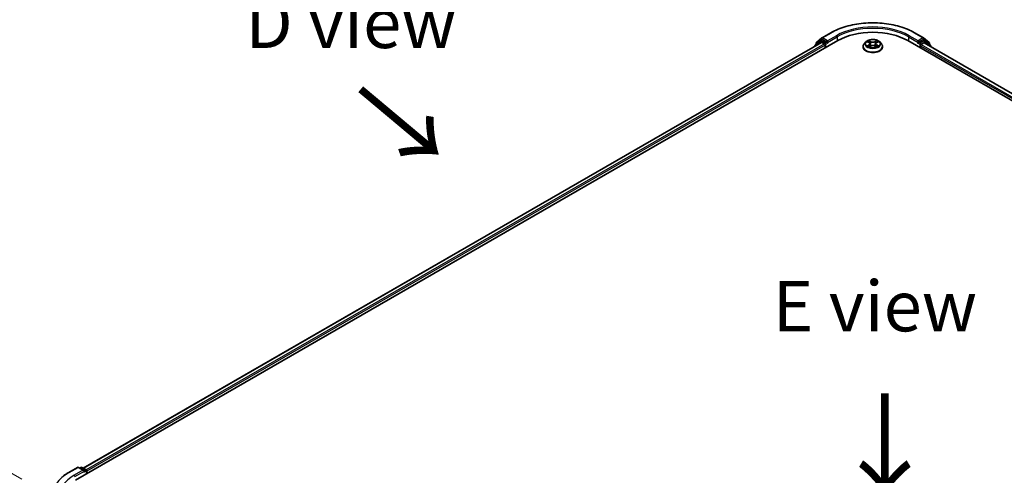
# Model space of a CAD drawing. Units: millimetres. Extents: x 0 to 8662, y 0 to 1546.
# Drawn here: x 91 to 212, y 570 to 626 of the extents above; entities that cross this region are included whole.
import ezdxf

# ---------------------------------------------------------------- set-up
doc = ezdxf.new("R2010")
doc.units = ezdxf.units.MM
doc.header["$LTSCALE"] = 2.5
doc.layers.get('Defpoints').update_dxf_attribs({"lineweight": 25})
for name, color, linetype, lineweight in [('Dimension (ISO)', 7, 'Continuous', 18), ('Symbol (ISO)', 7, 'Continuous', 18), ('Visible (ISO)', 7, 'Continuous', 35), ('Visible Narrow (ISO)', 7, 'Continuous', 25)]:
    doc.layers.add(name, color=color, linetype=linetype, lineweight=lineweight)
doc.styles.add('Note Text (TK)', font='MS PGothic.ttf')
doc.dimstyles.new('Default - Method 1b (TK)', dxfattribs={"dimscale": 2.5, "dimtxt": 2.5, "dimasz": 2.5, "dimexe": 1, "dimexo": 1.5, "dimgap": 1, "dimtad": 1, "dimrnd": 1e-08, "dimdsep": 46, "dimtxsty": 'Note Text (TK)', "dimcen": 0.09, "dimdle": 5, "dimclrd": 100, "dimclre": 100, "dimclrt": 7, "dimadec": 1, "dimazin": 1, "dimtfac": 1, "dimtmove": 0, "dimatfit": 3, "dimfxl": 1, "dimtolj": 1, "dimlwd": -1, "dimlwe": -1, "dimarcsym": 0})

# ---------------------------------------------------------------- blocks, each defined once
blk = doc.blocks.new('*D21')
at = {"layer": 'Defpoints', "color": 0}
for p in [(61.89, 585.96), (94.54, 567.11), (95.47, 536.63)]:
    blk.add_point(p, dxfattribs=at)
at = {"layer": 'Dimension (ISO)', "color": 100}
for p, q in [((90.79, 569.28), (59.39, 587.41)), ((61.89, 562.28), (61.89, 579.71)), ((91.72, 538.8), (59.39, 557.47))]:
    blk.add_line(p, q, dxfattribs=at)
for points in [[(60.84, 579.71), (62.93, 579.71), (61.89, 585.96)], [(60.84, 562.28), (62.93, 562.28), (61.89, 556.03)]]:
    blk.add_solid(points, dxfattribs=at)
at = {"layer": 'Dimension (ISO)', "color": 7, "insert": (56.84, 566.79), "char_height": 6.25, "attachment_point": 4, "rotation": 90, "style": 'Note Text (TK)'}
blk.add_mtext('\\A1;{\\Q30.000;\\W0.816;\\H0.816x;88}', dxfattribs=at)

msp = doc.modelspace()

# ---------------------------------------------------------------- linework, layer by layer
at = {"layer": 'Visible (ISO)'}
for p, q in [((189.0787, 623.3372), (189.7683, 623.8946)), ((189.6078, 623.5652), (189.8141, 623.6843)), ((189.7844, 623.9056), (190.8745, 624.535)), ((190.3653, 623.396), (189.8766, 623.6781)), ((201.2287, 624.535), (202.3188, 623.9056)), ((202.2266, 623.6781), (201.7379, 623.396)), ((202.4953, 623.5652), (202.2891, 623.6843)), ((202.3349, 623.8946), (203.0244, 623.3372)), ((97.4396, 569.133), (191.7205, 623.5661)), ((189.696, 623.3443), (98.3944, 570.6313)), ((188.885, 622.9232), (188.885, 622.876)), ((189.5918, 623.5542), (188.9314, 623.0204)), ((189.0323, 623.102), (189.0323, 623.24)), ((189.7585, 623.3381), (190.0706, 623.1578)), ((190.159, 623.0047), (190.159, 622.6645)), ((190.4537, 623.345), (190.4537, 623.5491)), ((190.4757, 623.29), (190.4795, 623.2877)), ((194.8432, 622.8006), (194.8432, 622.8145)), ((195.1971, 623.3992), (194.9904, 623.1686)), ((195.3995, 623.4245), (195.5769, 623.3185)), ((195.6094, 622.7928), (195.7942, 622.8958)), ((195.6862, 623.1728), (195.7203, 622.8546)), ((196.309, 622.8958), (196.4937, 622.7928)), ((196.417, 623.1728), (196.3828, 622.8546)), ((196.5262, 623.3185), (196.7036, 623.4245)), ((196.7036, 623.4246), (196.7037, 623.4246)), ((196.9061, 623.3992), (197.1128, 623.1686)), ((197.2599, 622.8006), (197.2599, 622.8145)), ((200.3826, 623.5661), (294.6635, 569.133)), ((201.6236, 623.2877), (201.6275, 623.29)), ((201.6495, 623.5491), (201.6495, 623.345)), ((201.9441, 622.6645), (201.9441, 622.9367)), ((202.0325, 623.0898), (202.3585, 623.278)), ((202.4001, 623.2821), (293.6514, 570.5982)), ((203.1718, 623.0204), (202.5114, 623.5542)), ((203.0709, 623.24), (203.0709, 623.102)), ((203.2182, 622.8098), (203.2182, 622.9232)), ((96.5936, 570.1019), (97.6837, 570.7313)), ((98.478, 570.3448), (97.8087, 570.7313)), ((98.0964, 570.7311), (97.9527, 570.6481)), ((98.2214, 570.7311), (98.7101, 570.449)), ((98.7726, 570.3407), (98.7726, 569.9026)), ((98.8244, 569.9325), (98.8244, 570.2727))]:
    msp.add_line(p, q, dxfattribs=at)
for centre, start, end in [((189.8469, 623.7973), 120, 128.948276), ((202.2563, 623.7973), 51.051724, 60), ((189.01, 622.9232), 128.948276, 180), ((189.1573, 623.24), 128.948276, 180), ((189.6703, 623.457), 120, 128.948276), ((202.4328, 623.457), 51.051724, 60), ((202.9459, 623.24), 0, 51.051724), ((203.0932, 622.9232), 0, 51.051724), ((97.7462, 570.623), 60, 120), ((98.1589, 570.6229), 60, 120), ((98.6476, 570.3407), 0, 60)]:
    msp.add_arc(centre, 0.125, start, end, dxfattribs=at)
for centre, major_axis, start_param, end_param in [((189.8766, 623.5761), (-0.0625, 0.1083), 5.49778714, 6.28318531), ((196.0516, 621.0656), (6.125, 0), 0.78539816, 2.35619449), ((202.2266, 623.5761), (0.0625, 0.1083), 0, 0.78539816), ((189.7585, 623.236), (-0.0625, 0.1083), 5.49778714, 6.28318531), ((190.0706, 623.0558), (0.0625, -0.1083), 0.78539816, 2.35619449), ((190.542, 623.396), (-0.0625, -0.1083), 5.49778714, 7.06858347), ((201.5611, 623.396), (0.0625, -0.1083), 5.49778714, 7.06858347), ((202.0325, 622.9877), (0.0625, 0.1083), 0.78539816, 2.35619449), ((202.3585, 623.2099), (0.0417, 0.0722), 0, 0.78539816), ((98.353, 570.2727), (0.1768, 0), 0, 1.57079633), ((98.4414, 570.2216), (-0.0625, -0.1083), 0.78539816, 2.35619449), ((98.736, 570.3237), (-0.0625, 0.1083), 3.92699082, 5.41642157)]:
    msp.add_ellipse(centre, major_axis=major_axis, ratio=0.57735027, start_param=start_param, end_param=end_param, dxfattribs=at)
for points, knots in [([(190.8745, 624.535), (191.4199, 624.8499), (192.0492, 625.1136), (193.4158, 625.5156), (194.1529, 625.6538), (195.6645, 625.792), (196.4387, 625.792), (197.9502, 625.6538), (198.6873, 625.5156), (200.0539, 625.1136), (200.6833, 624.8499), (201.2287, 624.535)], [3.14159265, 3.14159265, 3.14159265, 3.14159265, 3.45575192, 3.45575192, 3.76991118, 3.76991118, 4.08407045, 4.08407045, 4.39822972, 4.39822972, 4.71238898, 4.71238898, 4.71238898, 4.71238898]), ([(196.9061, 623.3992), (196.8549, 623.4562), (196.79, 623.5063), (196.6368, 623.5924), (196.5476, 623.6279), (196.356, 623.6797), (196.2538, 623.696), (196.0465, 623.7086), (195.9416, 623.7049), (195.7385, 623.6779), (195.6404, 623.6545), (195.4602, 623.5895), (195.378, 623.5478), (195.2665, 623.4679), (195.2291, 623.4349), (195.1971, 623.3992)], [1.26296478, 1.26296478, 1.26296478, 1.26296478, 1.5839777, 1.5839777, 1.9184063, 1.9184063, 2.25148375, 2.25148375, 2.58279719, 2.58279719, 2.9145331, 2.9145331, 3.24851107, 3.24851107, 3.4494242, 3.4494242, 3.4494242, 3.4494242]), ([(195.5719, 623.5843), (195.5717, 623.5844), (195.5715, 623.5846), (195.5711, 623.5849), (195.5709, 623.5851), (195.5707, 623.5853)], [-0.000230599076, -0.000230599076, -0.000230599076, -0.000230599076, 0, 0, 0.000338329447, 0.000338329447, 0.000338329447, 0.000338329447]), ([(195.5707, 623.5853), (195.5708, 623.5851), (195.571, 623.5849), (195.5712, 623.5845), (195.5713, 623.5843), (195.5714, 623.5841)], [-0.000338329447, -0.000338329447, -0.000338329447, -0.000338329447, 0, 0, 0.000241517914, 0.000241517914, 0.000241517914, 0.000241517914]), ([(196.4812, 623.4969), (196.5046, 623.5292), (196.5179, 623.5625), (196.5322, 623.5849), (196.5323, 623.5851), (196.5325, 623.5853)], [0, 0, 0, 0, 0.0320559737, 0.0320559737, 0.0323943032, 0.0323943032, 0.0323943032, 0.0323943032]), ([(196.5325, 623.5853), (196.5323, 623.5851), (196.532, 623.5849), (196.5296, 623.5828), (196.5274, 623.5808), (196.5252, 623.5787)], [-0.03239430317, -0.03239430317, -0.03239430317, -0.03239430317, -0.03205597372, -0.03205597372, -0.02897275834, -0.02897275834, -0.02897275834, -0.02897275834]), ([(190.3653, 623.396), (190.3764, 623.3895), (190.3883, 623.38), (190.4108, 623.3573), (190.4215, 623.3443), (190.4369, 623.326), (190.4426, 623.3193), (190.4539, 623.3071), (190.4596, 623.3017), (190.4684, 623.2946), (190.472, 623.2921), (190.4757, 623.29)], [0.1851472285, 0.1851472285, 0.1851472285, 0.1851472285, 0.1965284229, 0.1965284229, 0.2079096173, 0.2079096173, 0.2138595936, 0.2138595936, 0.2198095698, 0.2198095698, 0.2238749427, 0.2238749427, 0.2238749427, 0.2238749427]), ([(194.9904, 623.1686), (194.9718, 623.1479), (194.9547, 623.1264), (194.9239, 623.0821), (194.9101, 623.0593), (194.8863, 623.0126), (194.8762, 622.9886), (194.8599, 622.9399), (194.8537, 622.9151), (194.8453, 622.865), (194.8432, 622.8397), (194.8432, 622.8145)], [3.449424205, 3.449424205, 3.449424205, 3.449424205, 3.544937527, 3.544937527, 3.64045085, 3.64045085, 3.735964172, 3.735964172, 3.831477495, 3.831477495, 3.926990817, 3.926990817, 3.926990817, 3.926990817]), ([(194.8432, 622.8006), (194.8432, 622.7261), (194.8629, 622.6518), (194.9391, 622.5094), (194.997, 622.4417), (195.1464, 622.3188), (195.2392, 622.2642), (195.4492, 622.175), (195.5664, 622.1406), (195.8129, 622.0952), (195.9421, 622.0843), (196.1997, 622.0867), (196.3281, 622.1), (196.5715, 622.1499), (196.6866, 622.1864), (196.892, 622.2794), (196.9823, 622.3361), (197.128, 622.4646), (197.1836, 622.5365), (197.2457, 622.6736), (197.2599, 622.7371), (197.2599, 622.8006)], [3.92699082, 3.92699082, 3.92699082, 3.92699082, 4.2267014, 4.2267014, 4.53911238, 4.53911238, 4.86360542, 4.86360542, 5.18933336, 5.18933336, 5.51408383, 5.51408383, 5.83843868, 5.83843868, 6.16327278, 6.16327278, 6.48907018, 6.48907018, 6.81298523, 6.81298523, 7.06858347, 7.06858347, 7.06858347, 7.06858347]), ([(195.4403, 623.4001), (195.4155, 623.4283), (195.3776, 623.4444), (195.3414, 623.4523), (195.341, 623.4524), (195.3406, 623.4525)], [0.0019022161, 0.0019022161, 0.0019022161, 0.0019022161, 0.0320559737, 0.0320559737, 0.0323943032, 0.0323943032, 0.0323943032, 0.0323943032]), ([(195.3406, 623.4525), (195.341, 623.4524), (195.3413, 623.4522), (195.345, 623.4508), (195.3484, 623.4495), (195.3518, 623.4481)], [-0.03239430317, -0.03239430317, -0.03239430317, -0.03239430317, -0.03205597372, -0.03205597372, -0.02897275834, -0.02897275834, -0.02897275834, -0.02897275834]), ([(195.3424, 622.8979), (195.3422, 622.8978), (195.3419, 622.8977), (195.3413, 622.8975), (195.341, 622.8973), (195.3406, 622.8972)], [-0.000230599076, -0.000230599076, -0.000230599076, -0.000230599076, 0, 0, 0.000338329447, 0.000338329447, 0.000338329447, 0.000338329447]), ([(195.3406, 622.8972), (195.341, 622.8973), (195.3414, 622.8974), (195.3421, 622.8975), (195.3424, 622.8976), (195.3427, 622.8976)], [-0.000338329447, -0.000338329447, -0.000338329447, -0.000338329447, 0, 0, 0.000241517914, 0.000241517914, 0.000241517914, 0.000241517914]), ([(195.48, 622.882), (195.4876, 622.8758), (195.4957, 622.8695), (195.5132, 622.8569), (195.5226, 622.8507), (195.5424, 622.8383), (195.553, 622.8322), (195.5751, 622.8203), (195.5867, 622.8144), (195.6059, 622.8054), (195.6131, 622.8022), (195.6205, 622.799)], [4.534916607, 4.534916607, 4.534916607, 4.534916607, 4.605062038, 4.605062038, 4.675207469, 4.675207469, 4.7453529, 4.7453529, 4.815498331, 4.815498331, 4.856375894, 4.856375894, 4.856375894, 4.856375894]), ([(195.6168, 622.7969), (195.5966, 622.7982), (195.5842, 622.7852), (195.571, 622.7648), (195.5708, 622.7646), (195.5707, 622.7644)], [0.0024310368, 0.0024310368, 0.0024310368, 0.0024310368, 0.0320559737, 0.0320559737, 0.0323943032, 0.0323943032, 0.0323943032, 0.0323943032]), ([(195.5707, 622.7644), (195.5709, 622.7646), (195.5711, 622.7648), (195.5736, 622.7669), (195.5758, 622.7688), (195.578, 622.7706)], [-0.03239430317, -0.03239430317, -0.03239430317, -0.03239430317, -0.03205597372, -0.03205597372, -0.02897275834, -0.02897275834, -0.02897275834, -0.02897275834]), ([(195.6862, 623.1728), (195.685, 623.1841), (195.6824, 623.1953), (195.6745, 623.2172), (195.6693, 623.2279), (195.6566, 623.2485), (195.649, 623.2584), (195.6318, 623.2772), (195.6221, 623.2862), (195.6009, 623.3031), (195.5893, 623.3111), (195.5769, 623.3185)], [0.847301519, 0.847301519, 0.847301519, 0.847301519, 0.988509822, 0.988509822, 1.129718125, 1.129718125, 1.270926428, 1.270926428, 1.412134731, 1.412134731, 1.553343034, 1.553343034, 1.553343034, 1.553343034]), ([(196.309, 622.8958), (196.2812, 622.9113), (196.2496, 622.9242), (196.1816, 622.9437), (196.1451, 622.9503), (196.0706, 622.957), (196.0325, 622.957), (195.958, 622.9503), (195.9216, 622.9437), (195.8536, 622.9242), (195.822, 622.9113), (195.7942, 622.8958)], [1.58824962, 1.58824962, 1.58824962, 1.58824962, 1.89542757, 1.89542757, 2.20260552, 2.20260552, 2.50978346, 2.50978346, 2.81696141, 2.81696141, 3.12413936, 3.12413936, 3.12413936, 3.12413936]), ([(196.5262, 623.3185), (196.5138, 623.3111), (196.5023, 623.3031), (196.4811, 623.2862), (196.4714, 623.2772), (196.4542, 623.2584), (196.4466, 623.2485), (196.4338, 623.2279), (196.4286, 623.2172), (196.4208, 623.1953), (196.4182, 623.1841), (196.417, 623.1728)], [3.159045946, 3.159045946, 3.159045946, 3.159045946, 3.300254249, 3.300254249, 3.441462552, 3.441462552, 3.582670855, 3.582670855, 3.723879158, 3.723879158, 3.865087461, 3.865087461, 3.865087461, 3.865087461]), ([(196.4827, 622.799), (196.4901, 622.8022), (196.4973, 622.8054), (196.5165, 622.8144), (196.5281, 622.8203), (196.5502, 622.8322), (196.5607, 622.8383), (196.5806, 622.8507), (196.5899, 622.8569), (196.6074, 622.8695), (196.6156, 622.8758), (196.6231, 622.882)], [6.139198394, 6.139198394, 6.139198394, 6.139198394, 6.180075957, 6.180075957, 6.250221388, 6.250221388, 6.320366819, 6.320366819, 6.390512249, 6.390512249, 6.46065768, 6.46065768, 6.46065768, 6.46065768]), ([(196.5313, 622.7654), (196.5314, 622.7653), (196.5316, 622.7651), (196.532, 622.7648), (196.5323, 622.7646), (196.5325, 622.7644)], [-0.000230599076, -0.000230599076, -0.000230599076, -0.000230599076, 0, 0, 0.000338329447, 0.000338329447, 0.000338329447, 0.000338329447]), ([(196.5325, 622.7644), (196.5323, 622.7646), (196.5322, 622.7648), (196.5319, 622.7652), (196.5318, 622.7654), (196.5317, 622.7655)], [-0.000338329447, -0.000338329447, -0.000338329447, -0.000338329447, 0, 0, 0.000241517914, 0.000241517914, 0.000241517914, 0.000241517914]), ([(196.6583, 622.8986), (196.6829, 622.9032), (196.7233, 622.9055), (196.7618, 622.8974), (196.7622, 622.8973), (196.7626, 622.8972)], [0, 0, 0, 0, 0.0320559737, 0.0320559737, 0.0323943032, 0.0323943032, 0.0323943032, 0.0323943032]), ([(196.7626, 622.8972), (196.7622, 622.8973), (196.7618, 622.8975), (196.7581, 622.8989), (196.7548, 622.9001), (196.7514, 622.9012)], [-0.03239430317, -0.03239430317, -0.03239430317, -0.03239430317, -0.03205597372, -0.03205597372, -0.02897275834, -0.02897275834, -0.02897275834, -0.02897275834]), ([(196.7626, 623.4525), (196.7622, 623.4524), (196.7618, 623.4523), (196.7611, 623.4522), (196.7608, 623.4521), (196.7605, 623.4521)], [-0.000338329447, -0.000338329447, -0.000338329447, -0.000338329447, 0, 0, 0.000241517914, 0.000241517914, 0.000241517914, 0.000241517914]), ([(196.7607, 623.4518), (196.761, 623.4519), (196.7612, 623.452), (196.7618, 623.4522), (196.7622, 623.4524), (196.7626, 623.4525)], [-0.000230599076, -0.000230599076, -0.000230599076, -0.000230599076, 0, 0, 0.000338329447, 0.000338329447, 0.000338329447, 0.000338329447]), ([(197.2599, 622.8145), (197.2599, 622.8397), (197.2578, 622.865), (197.2495, 622.9151), (197.2433, 622.9399), (197.227, 622.9886), (197.2169, 623.0126), (197.193, 623.0593), (197.1793, 623.0821), (197.1485, 623.1264), (197.1314, 623.1479), (197.1128, 623.1686)], [0.785398163, 0.785398163, 0.785398163, 0.785398163, 0.880911486, 0.880911486, 0.976424808, 0.976424808, 1.071938131, 1.071938131, 1.167451453, 1.167451453, 1.262964775, 1.262964775, 1.262964775, 1.262964775]), ([(201.6275, 623.29), (201.6312, 623.2921), (201.6348, 623.2946), (201.6436, 623.3017), (201.6492, 623.3071), (201.6606, 623.3193), (201.6662, 623.326), (201.6816, 623.3443), (201.6924, 623.3573), (201.7149, 623.38), (201.7267, 623.3895), (201.7379, 623.396)], [0.0229880286, 0.0229880286, 0.0229880286, 0.0229880286, 0.0270534015, 0.0270534015, 0.0330033777, 0.0330033777, 0.038953354, 0.038953354, 0.0503345484, 0.0503345484, 0.0617157428, 0.0617157428, 0.0617157428, 0.0617157428]), ([(95.8491, 569.5995), (95.8943, 569.6352), (95.9404, 569.6705), (96.0344, 569.7403), (96.0823, 569.7747), (96.1799, 569.8427), (96.2295, 569.8762), (96.3307, 569.9423), (96.3821, 569.9749), (96.4866, 570.0391), (96.5397, 570.0707), (96.5936, 570.1019)], [4.557128063, 4.557128063, 4.557128063, 4.557128063, 4.588180247, 4.588180247, 4.61923243, 4.61923243, 4.650284613, 4.650284613, 4.681336797, 4.681336797, 4.71238898, 4.71238898, 4.71238898, 4.71238898])]:
    msp.add_open_spline(points, degree=3, knots=knots, dxfattribs=at)
for points in [[(196.5252, 623.5787), (196.5046, 623.5595), (196.4836, 623.5357), (196.4601, 623.5128)], [(195.3518, 623.4481), (195.368, 623.4415), (195.3843, 623.4337), (195.3996, 623.4246)], [(195.578, 622.7706), (195.5883, 622.7792), (195.5987, 622.7868), (195.6094, 622.7929)], [(196.7514, 622.9012), (196.7198, 622.9121), (196.6879, 622.9189), (196.6638, 622.9234)]]:
    msp.add_open_spline(points, degree=3, dxfattribs=at)
at = {"layer": 'Visible Narrow (ISO)'}
for p, q in [((189.0689, 623.1889), (189.7585, 623.7463)), ((189.6703, 623.5591), (189.8766, 623.6781)), ((189.7585, 623.7463), (189.8766, 623.6781)), ((189.8469, 623.8994), (190.937, 624.5288)), ((190.4537, 623.5491), (189.8469, 623.8994)), ((191.5438, 624.1785), (190.4537, 623.5491)), ((190.4537, 623.345), (191.6322, 624.0254)), ((191.6322, 624.0254), (191.6322, 623.5151)), ((195.8043, 623.4551), (195.5707, 623.5853)), ((196.5325, 623.5853), (196.2988, 623.4551)), ((200.471, 624.0254), (201.6495, 623.345)), ((200.471, 624.0254), (200.471, 623.5151)), ((201.6495, 623.5491), (200.5594, 624.1785)), ((201.1662, 624.5288), (202.2563, 623.8994)), ((202.2563, 623.8994), (201.6495, 623.5491)), ((202.2266, 623.6781), (202.3447, 623.7463)), ((202.2266, 623.6781), (202.4328, 623.5591)), ((202.3447, 623.7463), (203.0343, 623.1889)), ((189.7585, 623.3381), (98.431, 570.6101)), ((190.0706, 623.1578), (98.7381, 570.427)), ((190.159, 623.0047), (98.8244, 570.2727)), ((189.0297, 622.9596), (189.582, 623.406)), ((189.0689, 623.1316), (189.0689, 623.1889)), ((189.582, 623.406), (189.6924, 623.3422)), ((190.159, 623.2769), (189.6703, 623.5591)), ((190.3653, 623.396), (190.159, 623.2769)), ((190.2474, 623.1238), (190.542, 623.2939)), ((190.2474, 622.7156), (190.2474, 623.1238)), ((195.3406, 623.4525), (195.5663, 623.3176)), ((195.5663, 623.0321), (195.3406, 622.8972)), ((195.4393, 622.9234), (195.5812, 623.0083)), ((195.5145, 622.8562), (195.4997, 622.8802)), ((195.5707, 622.7644), (195.8043, 622.8946)), ((195.5812, 623.0083), (195.5958, 622.8101)), ((195.5971, 622.7929), (195.5971, 622.7928)), ((195.5976, 622.7856), (195.5976, 622.7856)), ((195.643, 623.5128), (195.7899, 623.4309)), ((195.7689, 623.1359), (195.6943, 623.4051)), ((195.7899, 623.4309), (195.7689, 623.1359)), ((196.2988, 622.8946), (196.5325, 622.7644)), ((196.3132, 623.4309), (196.4601, 623.5128)), ((196.3132, 623.4309), (196.3343, 623.1359)), ((196.4089, 623.4051), (196.3343, 623.1359)), ((196.5055, 622.7856), (196.5055, 622.7856)), ((196.5061, 622.7929), (196.5061, 622.7928)), ((196.522, 623.0083), (196.5073, 622.8101)), ((196.522, 623.0083), (196.6638, 622.9234)), ((196.5369, 623.3176), (196.7626, 623.4525)), ((196.7626, 622.8972), (196.5369, 623.0321)), ((196.6035, 622.8802), (196.5886, 622.8562)), ((201.5611, 623.2939), (201.8557, 623.1238)), ((201.9441, 623.2769), (201.7379, 623.396)), ((201.8557, 623.1238), (201.8557, 622.7156)), ((202.4328, 623.5591), (201.9441, 623.2769)), ((201.9441, 622.9367), (293.2788, 570.2046)), ((202.0325, 623.1238), (202.5212, 623.406)), ((202.0325, 623.0898), (202.0325, 623.1238)), ((202.0325, 623.0898), (293.3356, 570.3759)), ((202.3585, 623.278), (293.627, 570.5841)), ((202.5212, 623.406), (203.1816, 622.8722)), ((203.0343, 623.1889), (203.0343, 623.1316)), ((203.1816, 622.8722), (203.1816, 622.831)), ((96.6561, 570.0957), (97.7462, 570.7251)), ((98.353, 570.3747), (97.2629, 569.7454)), ((97.3513, 569.5923), (98.5298, 570.2727)), ((97.7462, 570.7251), (98.353, 570.3747)), ((97.9893, 570.627), (98.1589, 570.7249)), ((98.1589, 570.7249), (98.6476, 570.4428)), ((98.4414, 570.1196), (98.736, 570.2897)), ((98.6476, 570.4428), (98.478, 570.3448)), ((98.736, 570.2897), (98.736, 569.8814))]:
    msp.add_line(p, q, dxfattribs=at)
for centre, major_axis, ratio, start_param, end_param in [((196.0516, 621.5759), (7.2331, 0), 0.57735027, 0.78539816, 2.35619449), ((196.0516, 621.5759), (-6.375, 0), 0.57735027, 3.92699082, 5.49778714), ((196.0516, 621.4738), (6.25, 0), 0.57735027, 0.78539816, 2.35619449), ((189.8469, 623.7973), (-0.0786, 0.0972), 0.8131434, 0, 1.4434523), ((189.8469, 623.7973), (-0.0625, -0.1083), 0.57735027, 3.92699082, 5.49778714), ((189.8469, 623.7973), (-0.0625, 0.1083), 0.57735027, 5.49778714, 6.28318531), ((190.937, 624.4267), (-0.0625, 0.1083), 0.57735027, 5.49778714, 6.28318531), ((191.5438, 624.0764), (-0.0625, 0.1083), 0.57735027, 3.92699082, 5.49778714), ((196.0516, 623.1748), (-0.8584, 0), 0.57735027, 5.30710262, 5.68847167), ((196.0516, 623.1748), (-0.8584, 0), 0.57735027, 3.7363063, 4.11767534), ((200.5594, 624.0764), (0.0625, 0.1083), 0.57735027, 0.78539816, 2.35619449), ((201.1662, 624.4267), (0.0625, 0.1083), 0.57735027, 0, 0.78539816), ((202.2563, 623.7973), (0.0625, 0.1083), 0.57735027, 0, 0.78539816), ((202.2563, 623.7973), (-0.0625, 0.1083), 0.57735027, 3.92699082, 5.49778714), ((202.2563, 623.7973), (0.0786, 0.0972), 0.8131434, 4.83973301, 6.28318531), ((189.01, 622.9232), (-0.125, 0), 0.57735027, 0, 0.53825138), ((189.01, 622.9232), (-0.0786, 0.0972), 0.8131434, 0, 1.26886792), ((189.1573, 623.24), (-0.125, 0), 0.57735027, 0, 0.78539816), ((189.1573, 623.24), (-0.0786, 0.0972), 0.8131434, 0, 1.4434523), ((189.6703, 623.457), (-0.0786, 0.0972), 0.8131434, 0, 1.4434523), ((189.6703, 623.457), (-0.0625, -0.1083), 0.57735027, 3.92699082, 5.49778714), ((189.6703, 623.457), (-0.0625, 0.1083), 0.57735027, 5.49778714, 6.28318531), ((190.159, 623.1748), (-0.0625, -0.1083), 0.57735027, 3.92699082, 5.20400801), ((190.159, 623.1748), (0.125, 0), 0.57735027, 4.4332722, 5.49778714), ((190.159, 623.1748), (-0.0625, 0.1083), 0.57735027, 3.92699082, 5.49778714), ((196.0516, 622.8516), (-1.1949, 0), 0.57735027, 5.8056187, 9.90234457), ((196.0516, 622.8145), (-1.2083, 0), 0.57735027, 0, 3.14159265), ((196.0516, 622.8006), (1.2083, 0), 0.57735027, 3.14159265, 6.28318531), ((196.0516, 623.1439), (-0.9621, 0), 0.57735027, 5.8056187, 9.90234457), ((196.0516, 623.1748), (0.8584, 0), 0.57735027, 3.7363063, 4.11767534), ((195.4542, 622.9166), (-0.004, -0.0204), 0.77975364, 4.52690487, 5.92208704), ((195.3905, 622.7614), (-0.0657, -0.1569), 0.71221962, 2.67200967, 3.28726555), ((195.5146, 622.8733), (-0.0177, -0.011), 0.72973605, 5.16344533, 5.77548257), ((196.0516, 623.0804), (0.6717, 0), 0.57735027, 2.17629431, 2.42062218), ((195.5663, 623.3006), (0.0107, 0.0179), 0.58733849, 0, 0.79427846), ((195.3102, 623.1748), (0.3559, 0), 0.57735027, 5.51524044, 7.05113018), ((195.5663, 623.0151), (0.0107, -0.0179), 0.58733849, 0.86378433, 2.3473142), ((195.3102, 623.1593), (0.3767, 0), 0.57735027, 5.51524044, 6.34508866), ((195.6286, 623.5057), (-0.017, -0.012), 0.18497367, 1.04331702, 2.43849919), ((195.5737, 623.419), (0.0882, -0.1763), 0.54762693, 1.22702055, 1.84227642), ((195.6799, 623.3979), (-0.0201, -0.0056), 0.22291783, 3.85158054, 5.20700366), ((195.7545, 623.1287), (-0.0201, -0.0056), 0.22288452, 3.85157383, 5.20261978), ((195.8043, 623.438), (-0.0101, -0.0182), 0.56718618, 3.91841516, 5.40194502), ((196.0516, 623.5873), (0.3767, 0), 0.57735027, 3.94444411, 5.48033385), ((195.8043, 622.8776), (-0.0101, 0.0182), 0.56718618, 5.5063628, 6.28318531), ((196.0516, 623.6029), (-0.3559, 0), 0.57735027, 0.80285146, 2.3387412), ((196.0516, 622.7468), (0.3559, 0), 0.57735027, 0.80285146, 2.3387412), ((196.2988, 623.438), (0.0101, -0.0182), 0.56718618, 0.88124028, 2.36477015), ((196.2988, 622.8776), (0.0101, 0.0182), 0.56718618, 0, 0.7768225), ((196.3487, 623.1287), (-0.0201, 0.0056), 0.22288452, 4.22215818, 5.57320413), ((196.7929, 623.1748), (-0.3559, 0), 0.57735027, 5.51524044, 7.05113018), ((196.5295, 623.419), (-0.0882, -0.1763), 0.54762693, 4.44090888, 5.05616476), ((196.4233, 623.3979), (-0.0201, 0.0056), 0.22291783, 4.2177743, 5.57319742), ((196.7929, 623.1593), (-0.3767, 0), 0.57735027, 6.22128195, 7.05113018), ((196.0516, 623.0804), (0.6717, 0), 0.57735027, 0.72097047, 0.96529834), ((196.4746, 623.5057), (-0.017, 0.012), 0.18497367, 0.70309346, 2.09827563), ((196.5369, 623.0151), (-0.0107, -0.0179), 0.58733849, 3.93587111, 5.41940097), ((196.5369, 623.3006), (-0.0107, 0.0179), 0.58733849, 5.48890685, 6.28318531), ((196.0516, 623.1748), (0.8584, 0), 0.57735027, 5.30710262, 5.68847167), ((196.7126, 622.7614), (0.0657, -0.1569), 0.71221962, 2.99591976, 3.61117564), ((196.5886, 622.8733), (-0.0177, 0.011), 0.72973605, 3.64929539, 4.26133263), ((196.6489, 622.9166), (0.004, -0.0204), 0.77975364, 0.36109827, 1.75628044), ((201.9441, 623.1748), (-0.0625, -0.1083), 0.57735027, 3.92699082, 5.49778714), ((201.9441, 623.1748), (0.125, 0), 0.57735027, 3.92699082, 5.49778714), ((201.9441, 623.1748), (-0.0625, 0.1083), 0.57735027, 3.92699082, 5.49778714), ((202.4328, 623.457), (0.0625, 0.1083), 0.57735027, 0, 0.78539816), ((202.4328, 623.457), (-0.0625, 0.1083), 0.57735027, 3.92699082, 5.49778714), ((202.4328, 623.457), (0.0786, 0.0972), 0.8131434, 4.83973301, 6.28318531), ((202.9459, 623.24), (0.0786, 0.0972), 0.8131434, 4.83973301, 6.28318531), ((202.9459, 623.24), (0.125, 0), 0.57735027, 5.49778714, 6.28318531), ((203.0932, 622.9232), (0.0786, 0.0972), 0.8131434, 4.83973301, 6.28318531), ((203.0932, 622.9232), (0.125, 0), 0.57735027, 5.49778714, 6.28318531), ((101.7707, 567.1428), (-7.2331, 0), 0.57735027, 5.49778714, 7.06858347), ((96.6561, 569.9936), (-0.0625, 0.1083), 0.57735027, 5.49778714, 6.28318531), ((97.7462, 570.623), (-0.0625, 0.1083), 0.57735027, 5.49778714, 6.28318531), ((97.7462, 570.623), (0.0625, 0.1083), 0.57735027, 0, 0.78539816), ((98.1589, 570.6229), (-0.0625, 0.1083), 0.57735027, 5.49778714, 6.28318531), ((98.1589, 570.6229), (0.0625, 0.1083), 0.57735027, 0, 0.78539816), ((98.6476, 570.3407), (0.0625, 0.1083), 0.57735027, 0, 0.78539816), ((98.6476, 570.3407), (0.0625, -0.1083), 0.57735027, 0.78539816, 2.35619449), ((98.6476, 570.3407), (0.125, 0), 0.57735027, 5.49778714, 6.28318531), ((101.7707, 567.1428), (-6.375, 0), 0.57735027, 5.49778714, 7.06858347), ((97.2629, 569.6433), (-0.0625, 0.1083), 0.57735027, 3.92699082, 5.49778714)]:
    msp.add_ellipse(centre, major_axis=major_axis, ratio=ratio, start_param=start_param, end_param=end_param, dxfattribs=at)
msp.add_ellipse((196.0516, 623.1748), major_axis=(0.8923, 0), ratio=0.57735027, dxfattribs=at)
for points in [[(195.5714, 623.5841), (195.5855, 623.562), (195.5988, 623.529), (195.622, 623.4969)], [(195.643, 623.5128), (195.6172, 623.5379), (195.5945, 623.5642), (195.5719, 623.5843)], [(195.4393, 622.9234), (195.4129, 622.9184), (195.377, 622.9108), (195.3424, 622.8979)], [(195.3427, 622.8976), (195.3805, 622.9054), (195.4205, 622.9032), (195.4449, 622.8986)], [(195.4449, 622.8986), (195.4579, 622.8961), (195.4697, 622.8905), (195.48, 622.882)], [(195.622, 623.4969), (195.6431, 623.4677), (195.6597, 623.4336), (195.6692, 623.3992)], [(195.6692, 623.3992), (195.6941, 623.3095), (195.719, 623.2198), (195.7439, 623.13)], [(195.7439, 623.13), (195.7649, 623.0544), (195.7893, 622.9801), (195.8187, 622.9083)], [(195.8385, 622.917), (195.8113, 622.988), (195.7885, 623.0613), (195.7689, 623.1359)], [(196.3343, 623.1359), (196.3146, 623.0613), (196.2918, 622.988), (196.2647, 622.917)], [(196.2845, 622.9083), (196.3138, 622.9801), (196.3382, 623.0544), (196.3592, 623.13)], [(196.3592, 623.13), (196.3841, 623.2198), (196.409, 623.3095), (196.4339, 623.3992)], [(196.4339, 623.3992), (196.4435, 623.4336), (196.4601, 623.4677), (196.4812, 623.4969)], [(196.5317, 622.7655), (196.5188, 622.7854), (196.5064, 622.7982), (196.4863, 622.7969)], [(196.4937, 622.7929), (196.5066, 622.7856), (196.519, 622.7762), (196.5313, 622.7654)], [(196.6231, 622.882), (196.6334, 622.8905), (196.6453, 622.8961), (196.6583, 622.8986)], [(196.7605, 623.4521), (196.7249, 623.4442), (196.6875, 623.4281), (196.6628, 623.4001)], [(196.7037, 623.4246), (196.7219, 623.4354), (196.7415, 623.4445), (196.7607, 623.4518)]]:
    msp.add_open_spline(points, degree=3, dxfattribs=at)

# ---------------------------------------------------------------- texts
at = {"layer": 'Symbol (ISO)', "color": 7, "char_height": 6.25, "attachment_point": 5, "line_spacing_factor": 1.5, "style": 'Note Text (TK)'}
for s, insert in [('\\fＭＳ Ｐゴシック|b0|i0;D view', (131.5002, 625.7746)), ('\\fＭＳ Ｐゴシック|b0|i0;E view', (196.3121, 590.7007))]:
    msp.add_mtext(s, dxfattribs=dict(at, insert=insert))
at = {"layer": 'Symbol (ISO)', "color": 7, "char_height": 10, "attachment_point": 4, "line_spacing_factor": 1.5, "style": 'Note Text (TK)'}
for insert, rotation in [((132.1768, 617.7546), 320), ((197.3648, 580.4619), 270)]:
    msp.add_mtext('\\fＭＳ Ｐゴシック|b0|i0;{\\H10.0000;→}', dxfattribs=dict(at, insert=insert, rotation=rotation))

# ---------------------------------------------------------------- dimensions: what is measured, and where the dimension line sits
at = {"layer": 'Dimension (ISO)', "color": 100}
dim = msp.add_linear_dim(base=(61.8851, 585.9641), p1=(95.4727, 536.6341), p2=(94.5377, 567.1121), angle=270, text='{\\Q30.000;\\W0.816;\\H0.816x;<>}', dimstyle='Default - Method 1b (TK)', override={"dimgap": 1, "dimdec": 2, "dimlfac": 2.887328, "dimtol": 0, "dimlim": 0, "dimtp": 0, "dimtm": 0, "dimtdec": 2, "dimtofl": 0, "dimatfit": 1}, dxfattribs=at)
dim.commit()
dim.dimension.update_dxf_attribs({"geometry": '*D21', "text_midpoint": (61.8851, 570.995), "dimtype": 160})

doc.saveas('drawing.dxf')
